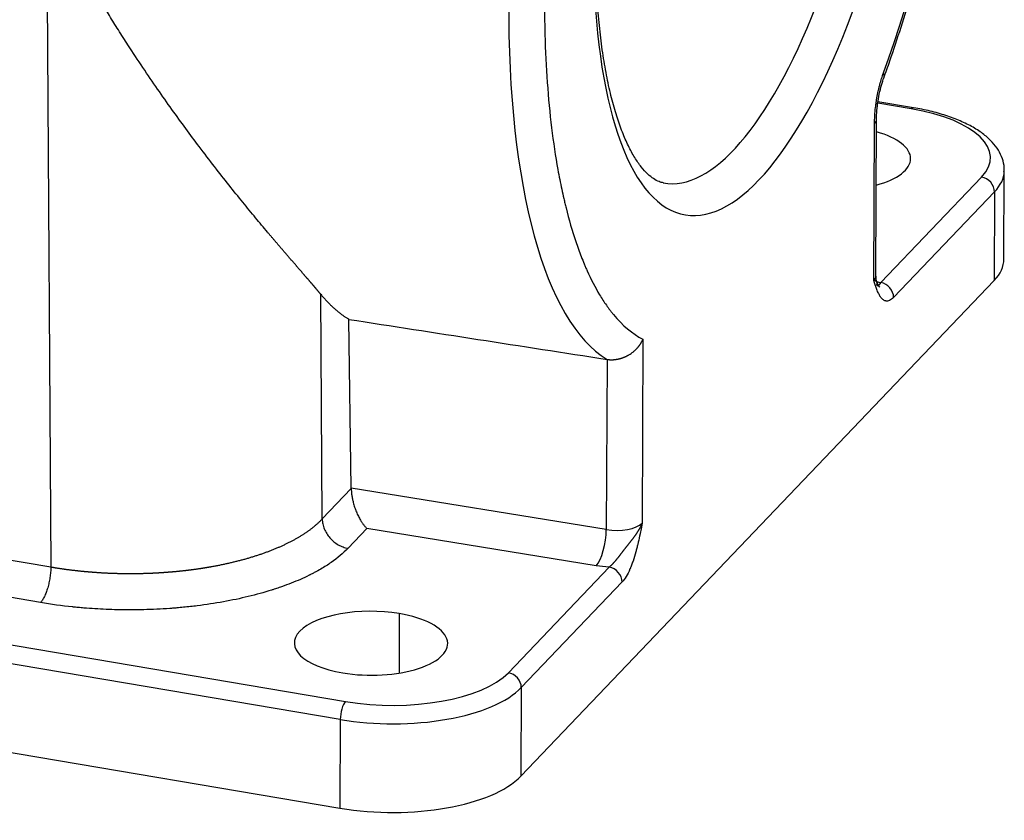
# Model space of a CAD drawing. Units: millimetres. Extents: x 8450 to 9044, y 2513 to 2933.
# Drawn here: x 8593 to 8628, y 2549 to 2578 of the extents above; entities that cross this region are included whole.
import ezdxf

# ---------------------------------------------------------------- set-up
doc = ezdxf.new("R2010")
doc.units = ezdxf.units.MM
doc.header["$LTSCALE"] = 65.395
doc.layers.add('1', color=7, linetype='CONTINUOUS', true_color=0xffffff)

msp = doc.modelspace()

# ---------------------------------------------------------------- linework, layer by layer
at = {"layer": '1', "color": 0, "linetype": 'Continuous', "lineweight": 25}
for p, q in [((8593.377, 2621.965), (8593.795, 2558.124)), ((8624.666, 2574.561), (8623.464, 2574.765)), ((8624.748, 2574.6), (8623.472, 2574.816)), ((8623.325, 2568.406), (8623.348, 2574.034)), ((8623.395, 2568.56), (8623.419, 2574.187)), ((8623.571, 2568.325), (8627.188, 2572.114)), ((8627.99, 2569.166), (8628.004, 2572.346)), ((8624.034, 2567.792), (8627.651, 2571.581)), ((8627.651, 2571.581), (8627.637, 2568.4)), ((8519.029, 2570.774), (8593.795, 2558.124)), ((8504.922, 2570.121), (8604.367, 2553.297)), ((8604.18, 2552.649), (8504.736, 2569.473)), ((8593.422, 2556.845), (8518.656, 2569.494)), ((8610.659, 2550.615), (8627.637, 2568.4)), ((8603.532, 2559.845), (8603.479, 2567.907)), ((8604.573, 2560.952), (8604.49, 2567.008)), ((8615.037, 2566.294), (8615.01, 2559.697)), ((8613.75, 2565.57), (8613.725, 2559.465)), ((8603.532, 2559.845), (8604.574, 2560.936)), ((8613.725, 2559.465), (8604.573, 2560.952)), ((8605.135, 2559.505), (8604.457, 2558.794)), ((8613.365, 2558.167), (8605.135, 2559.505)), ((8613.827, 2558.118), (8610.21, 2554.329)), ((8614.29, 2557.585), (8610.673, 2553.796)), ((8606.298, 2556.45), (8606.289, 2554.315)), ((8610.673, 2553.796), (8610.659, 2550.615)), ((8604.18, 2552.649), (8604.167, 2549.468)), ((8591.156, 2551.67), (8604.167, 2549.468))]:
    msp.add_line(p, q, dxfattribs=at)
for centre, major_axis, ratio, start_param, end_param in [((8619.262, 2586.77), (-3.505, -20.719), 0.333939, 1.07294, 2.029495), ((8619.262, 2586.77), (-2.709, -16.014), 0.333939, 5.171087, 8.31268), ((8618.341, 2586.926), (-2.542, -15.028), 0.333939, 6.276977, 8.31268), ((8618.345, 2586.925), (-3.672, -21.705), 0.333939, 5.171087, 6.151), ((8622.738, 2576.004), (0.94, -0.34), 0.45013, 0.000302, 0.383284), ((8624.665, 2574.107), (-0.083, -0.493), 0.333939, 3.142061, 3.600291), ((8623.006, 2572.821), (-4.5, 0.019), 0.417363, 2.7653, 4.336096), ((8622.419, 2574.191), (1, -0.004), 0.417363, 5.906892, 6.283524), ((8621.892, 2572.785), (2.75, -0.011), 0.417363, 5.298553, 7.267791), ((8627.186, 2571.659), (-0.362, 0.345), 0.845158, 3.816404, 5.387201), ((8623.004, 2572.367), (-5, 0.021), 0.417363, 2.7653, 3.130903), ((8623.004, 2572.367), (-5, 0.021), 0.417363, 3.130903, 3.141604), ((8622.99, 2569.187), (-5, 0.021), 0.417363, 2.7653, 3.141604), ((8622.395, 2568.564), (-1, 0.004), 0.417363, 2.7653, 3.141616), ((8623.569, 2567.871), (0.362, -0.345), 0.845158, 0.674811, 2.245607), ((8613.368, 2559.076), (0.16, 0.987), 0.322106, 3.598149, 5.168945), ((8614.081, 2559.854), (-1, 0.004), 0.417363, 1.208466, 2.7653), ((8613.825, 2557.663), (0.362, -0.345), 0.845158, 0.674813, 2.245608), ((8605.283, 2555.387), (2.75, -0.011), 0.417363, 1.194504, 4.336096), ((8605.283, 2555.387), (2.75, -0.011), 0.417363, 4.336096, 7.477689), ((8606.028, 2555.036), (-4.5, 0.019), 0.417363, 1.194504, 2.7653), ((8610.208, 2553.875), (-0.362, 0.345), 0.845158, 3.816405, 5.387201), ((8606.026, 2554.582), (5, -0.021), 0.417363, 4.336096, 5.906893), ((8604.365, 2552.842), (0.083, 0.493), 0.333939, 0.458698, 2.029495), ((8606.013, 2551.402), (-5, 0.021), 0.417363, 1.194504, 2.7653)]:
    msp.add_ellipse(centre, major_axis=major_axis, ratio=ratio, start_param=start_param, end_param=end_param, dxfattribs=at)
for points, knots in [([(8623.678, 2575.664), (8623.752, 2575.868), (8623.964, 2576.467), (8624.302, 2577.486), (8624.681, 2578.734), (8625.037, 2580.013), (8625.368, 2581.319), (8625.673, 2582.646), (8625.951, 2583.99), (8626.201, 2585.345), (8626.421, 2586.705), (8626.612, 2588.066), (8626.771, 2589.422), (8626.9, 2590.768), (8626.996, 2592.099), (8627.06, 2593.409), (8627.084, 2594.387), (8627.088, 2594.928), (8627.088, 2595.047)], [0, 0, 0, 0, 0.035563, 0.10327, 0.170908, 0.23848, 0.306001, 0.373483, 0.440939, 0.508378, 0.575811, 0.643247, 0.710694, 0.778161, 0.84566, 0.913202, 0.9808, 1, 1, 1, 1]), ([(8612.381, 2588.165), (8612.278, 2587.565), (8612.135, 2586.667), (8611.993, 2585.62), (8611.928, 2585.097), (8611.897, 2584.835), (8611.884, 2584.723), (8611.875, 2584.649), (8611.871, 2584.613), (8611.796, 2583.945), (8611.704, 2583.01), (8611.626, 2581.934), (8611.593, 2581.399), (8611.579, 2581.133), (8611.573, 2581.019), (8611.569, 2580.943), (8611.567, 2580.906), (8611.535, 2580.239), (8611.507, 2579.313), (8611.504, 2578.263), (8611.51, 2577.746), (8611.515, 2577.526), (8611.518, 2577.379), (8611.52, 2577.307), (8611.554, 2576.047), (8611.634, 2574.929), (8611.825, 2573.359), (8611.937, 2572.607), (8612.098, 2571.788), (8612.185, 2571.393), (8612.225, 2571.227), (8612.251, 2571.117), (8612.265, 2571.061), (8612.385, 2570.581), (8612.559, 2569.979), (8612.789, 2569.343), (8612.911, 2569.042), (8612.973, 2568.895), (8613, 2568.834), (8613.018, 2568.792), (8613.028, 2568.771), (8613.178, 2568.438), (8613.401, 2568.006), (8613.683, 2567.572), (8613.829, 2567.372), (8613.904, 2567.276), (8613.936, 2567.236), (8613.958, 2567.209), (8613.969, 2567.195), (8614.308, 2566.786), (8614.66, 2566.49), (8615.037, 2566.294)], [0, 0, 0, 0, 0.0625, 0.09375, 0.109375, 0.117188, 0.121094, 0.121094, 0.125, 0.125, 0.1875, 0.21875, 0.234375, 0.242188, 0.246094, 0.246094, 0.25, 0.25, 0.3125, 0.34375, 0.359375, 0.367188, 0.367188, 0.375, 0.375, 0.5, 0.5, 0.5625, 0.59375, 0.609375, 0.617187, 0.617187, 0.625, 0.625, 0.6875, 0.71875, 0.734375, 0.742187, 0.746094, 0.746094, 0.75, 0.75, 0.8125, 0.84375, 0.859375, 0.867188, 0.871094, 0.871094, 0.875, 0.875, 1, 1, 1, 1]), ([(8603.479, 2567.907), (8603.474, 2567.913), (8603.464, 2567.925), (8603.449, 2567.943), (8603.434, 2567.961), (8603.419, 2567.979), (8603.403, 2567.998), (8603.388, 2568.017), (8603.372, 2568.036), (8603.355, 2568.055), (8603.339, 2568.074), (8603.323, 2568.094), (8603.306, 2568.113), (8603.289, 2568.133), (8603.272, 2568.153), (8603.255, 2568.174), (8603.237, 2568.194), (8603.22, 2568.215), (8603.202, 2568.236), (8603.184, 2568.257), (8603.165, 2568.278), (8603.147, 2568.3), (8603.128, 2568.321), (8603.11, 2568.343), (8603.091, 2568.365), (8603.071, 2568.388), (8603.052, 2568.41), (8603.032, 2568.433), (8603.013, 2568.456), (8602.993, 2568.479), (8602.973, 2568.502), (8602.952, 2568.525), (8602.932, 2568.549), (8602.911, 2568.573), (8602.891, 2568.597), (8602.869, 2568.621), (8602.848, 2568.646), (8602.827, 2568.67), (8602.805, 2568.695), (8602.784, 2568.72), (8602.762, 2568.746), (8602.74, 2568.771), (8602.717, 2568.797), (8602.695, 2568.823), (8602.672, 2568.849), (8602.649, 2568.875), (8602.626, 2568.902), (8602.603, 2568.929), (8602.58, 2568.956), (8602.556, 2568.983), (8602.533, 2569.01), (8602.509, 2569.038), (8602.485, 2569.066), (8602.46, 2569.094), (8602.436, 2569.122), (8602.411, 2569.15), (8602.387, 2569.179), (8602.362, 2569.208), (8602.337, 2569.237), (8602.311, 2569.266), (8602.286, 2569.296), (8602.26, 2569.325), (8602.235, 2569.355), (8602.209, 2569.385), (8602.182, 2569.416), (8602.156, 2569.446), (8602.13, 2569.477), (8602.103, 2569.508), (8602.076, 2569.539), (8602.049, 2569.571), (8602.022, 2569.602), (8601.995, 2569.634), (8601.968, 2569.666), (8601.94, 2569.699), (8601.912, 2569.731), (8601.884, 2569.764), (8601.856, 2569.797), (8601.828, 2569.83), (8601.8, 2569.863), (8601.771, 2569.897), (8601.742, 2569.931), (8601.714, 2569.965), (8601.685, 2569.999), (8601.655, 2570.034), (8601.626, 2570.068), (8601.597, 2570.103), (8601.438, 2570.292), (8601.137, 2570.652), (8600.677, 2571.213), (8600.185, 2571.825), (8599.663, 2572.49), (8599.144, 2573.169), (8598.633, 2573.856), (8598.134, 2574.544), (8597.62, 2575.273), (8597.093, 2576.044), (8596.624, 2576.754), (8596.224, 2577.378), (8595.903, 2577.891), (8595.608, 2578.378), (8595.364, 2578.794), (8595.168, 2579.138), (8595.017, 2579.411), (8594.883, 2579.661), (8594.776, 2579.869), (8594.691, 2580.04), (8594.625, 2580.179), (8594.565, 2580.309), (8594.521, 2580.411), (8594.49, 2580.487), (8594.469, 2580.539), (8594.449, 2580.59), (8594.43, 2580.639), (8594.413, 2580.688), (8594.396, 2580.735), (8594.381, 2580.782), (8594.367, 2580.827), (8594.354, 2580.871), (8594.342, 2580.914), (8594.331, 2580.956), (8594.325, 2580.983), (8594.322, 2580.997)], [0, 0, 0, 0, 0.002665, 0.005337, 0.008015, 0.0107, 0.013391, 0.016089, 0.018793, 0.021503, 0.02422, 0.026944, 0.029674, 0.03241, 0.035153, 0.037903, 0.040659, 0.043422, 0.046192, 0.048968, 0.051751, 0.054541, 0.057337, 0.06014, 0.062949, 0.065765, 0.068588, 0.071418, 0.074255, 0.077098, 0.079948, 0.082805, 0.085668, 0.088539, 0.091416, 0.0943, 0.097191, 0.100089, 0.102994, 0.105905, 0.108824, 0.111749, 0.114682, 0.117621, 0.120567, 0.12352, 0.12648, 0.129448, 0.132422, 0.135403, 0.138391, 0.141386, 0.144388, 0.147398, 0.150414, 0.153437, 0.156468, 0.159505, 0.16255, 0.165602, 0.16866, 0.171726, 0.1748, 0.17788, 0.180967, 0.184062, 0.187164, 0.190273, 0.193389, 0.196512, 0.199643, 0.202781, 0.205926, 0.209078, 0.212238, 0.215405, 0.218579, 0.22176, 0.224949, 0.228145, 0.231348, 0.234559, 0.237777, 0.241002, 0.244235, 0.247475, 0.250722, 0.2965, 0.344279, 0.394078, 0.445913, 0.499798, 0.546761, 0.595205, 0.645137, 0.696561, 0.749483, 0.783876, 0.816187, 0.846417, 0.874569, 0.892582, 0.90902, 0.923885, 0.937179, 0.945869, 0.953977, 0.961506, 0.968457, 0.971486, 0.97444, 0.977321, 0.980128, 0.982862, 0.985523, 0.988113, 0.990631, 0.993078, 0.995454, 0.997761, 1, 1, 1, 1]), ([(8615.775, 2571.909), (8615.724, 2571.914), (8615.609, 2571.943), (8615.426, 2572.04), (8615.21, 2572.211), (8614.98, 2572.461), (8614.744, 2572.801), (8614.515, 2573.219), (8614.297, 2573.716), (8614.094, 2574.292), (8613.909, 2574.943), (8613.746, 2575.668), (8613.607, 2576.462), (8613.495, 2577.319), (8613.411, 2578.235), (8613.357, 2579.203), (8613.338, 2580.015), (8613.337, 2580.502), (8613.338, 2580.643)], [0, 0, 0, 0, 0.059246, 0.127355, 0.190266, 0.257232, 0.321443, 0.384942, 0.448488, 0.512433, 0.576914, 0.641934, 0.707441, 0.773364, 0.839635, 0.906189, 0.972974, 1, 1, 1, 1]), ([(8623.348, 2574.034), (8623.349, 2574.182), (8623.36, 2574.408), (8623.391, 2574.679), (8623.408, 2574.798), (8623.421, 2574.877), (8623.427, 2574.915), (8623.449, 2575.039), (8623.473, 2575.161), (8623.505, 2575.301), (8623.52, 2575.36), (8623.53, 2575.4), (8623.535, 2575.421), (8623.578, 2575.582), (8623.62, 2575.718), (8623.667, 2575.847)], [0, 0, 0, 0, 0.25, 0.375, 0.4375, 0.4375, 0.5, 0.5, 0.625, 0.6875, 0.71875, 0.71875, 0.75, 0.75, 1, 1, 1, 1]), ([(8623.419, 2574.179), (8623.419, 2574.231), (8623.422, 2574.385), (8623.445, 2574.664), (8623.498, 2575.009), (8623.572, 2575.337), (8623.638, 2575.553), (8623.675, 2575.655), (8623.681, 2575.671)], [0, 0, 0, 0, 0.11257, 0.324466, 0.541264, 0.760318, 0.960342, 1, 1, 1, 1]), ([(8627.992, 2572.314), (8627.998, 2572.357), (8628.009, 2572.511), (8627.944, 2572.776), (8627.8, 2573.087), (8627.576, 2573.378), (8627.274, 2573.651), (8626.892, 2573.904), (8626.435, 2574.131), (8625.917, 2574.325), (8625.352, 2574.484), (8624.953, 2574.565), (8624.748, 2574.6)], [0, 0, 0, 0, 0.0367, 0.131731, 0.226832, 0.32629, 0.4327, 0.545211, 0.660384, 0.775092, 0.888771, 1, 1, 1, 1]), ([(8623.571, 2568.325), (8623.569, 2568.323), (8623.566, 2568.318), (8623.562, 2568.311), (8623.558, 2568.305), (8623.553, 2568.299), (8623.549, 2568.293), (8623.545, 2568.287), (8623.541, 2568.282), (8623.537, 2568.276), (8623.533, 2568.271), (8623.529, 2568.267), (8623.525, 2568.262), (8623.521, 2568.258), (8623.518, 2568.254), (8623.514, 2568.25), (8623.51, 2568.247), (8623.507, 2568.243), (8623.504, 2568.24), (8623.5, 2568.237), (8623.497, 2568.234), (8623.494, 2568.232), (8623.491, 2568.229), (8623.488, 2568.227), (8623.486, 2568.225), (8623.483, 2568.223), (8623.48, 2568.222), (8623.478, 2568.22), (8623.475, 2568.219), (8623.473, 2568.218), (8623.47, 2568.217), (8623.468, 2568.216), (8623.466, 2568.215), (8623.464, 2568.215), (8623.462, 2568.214), (8623.46, 2568.214), (8623.453, 2568.213), (8623.444, 2568.217), (8623.437, 2568.229), (8623.435, 2568.247), (8623.436, 2568.263), (8623.437, 2568.274), (8623.438, 2568.28), (8623.438, 2568.286), (8623.439, 2568.292), (8623.439, 2568.298), (8623.439, 2568.304), (8623.439, 2568.309), (8623.439, 2568.315), (8623.439, 2568.321), (8623.438, 2568.326), (8623.436, 2568.332), (8623.434, 2568.337), (8623.431, 2568.342), (8623.428, 2568.347), (8623.424, 2568.352), (8623.42, 2568.357), (8623.414, 2568.362), (8623.408, 2568.367), (8623.401, 2568.372), (8623.393, 2568.377), (8623.384, 2568.382), (8623.374, 2568.386), (8623.363, 2568.391), (8623.351, 2568.396), (8623.338, 2568.401), (8623.329, 2568.405), (8623.325, 2568.406)], [0, 0, 0, 0, 0.007772, 0.015513, 0.023225, 0.030906, 0.038559, 0.046181, 0.053775, 0.06134, 0.068876, 0.076384, 0.083863, 0.091314, 0.098737, 0.106133, 0.1135, 0.12084, 0.128152, 0.135437, 0.142695, 0.149926, 0.157132, 0.164311, 0.171464, 0.178591, 0.185693, 0.19277, 0.199821, 0.206848, 0.213849, 0.220826, 0.227778, 0.234705, 0.241608, 0.248487, 0.255341, 0.319336, 0.383588, 0.448285, 0.513589, 0.530872, 0.548295, 0.56586, 0.583568, 0.601417, 0.619407, 0.637534, 0.655793, 0.674182, 0.692698, 0.711337, 0.730093, 0.748959, 0.767927, 0.786988, 0.806134, 0.825355, 0.844643, 0.863985, 0.883372, 0.90279, 0.92223, 0.941681, 0.961133, 0.980576, 1, 1, 1, 1]), ([(8624.034, 2567.792), (8623.984, 2567.741), (8623.912, 2567.686), (8623.829, 2567.664), (8623.788, 2567.662), (8623.767, 2567.664), (8623.759, 2567.666), (8623.753, 2567.667), (8623.75, 2567.667), (8623.71, 2567.676), (8623.657, 2567.705), (8623.597, 2567.767), (8623.568, 2567.805), (8623.554, 2567.826), (8623.547, 2567.837), (8623.544, 2567.842), (8623.542, 2567.845), (8623.541, 2567.847), (8623.519, 2567.884), (8623.486, 2567.946), (8623.448, 2568.037), (8623.429, 2568.086), (8623.42, 2568.112), (8623.415, 2568.125), (8623.413, 2568.131), (8623.412, 2568.135), (8623.411, 2568.138), (8623.39, 2568.195), (8623.362, 2568.285), (8623.325, 2568.406)], [0, 0, 0, 0, 0.125, 0.1875, 0.21875, 0.234375, 0.242187, 0.242187, 0.25, 0.25, 0.375, 0.4375, 0.46875, 0.484375, 0.492187, 0.496094, 0.496094, 0.5, 0.5, 0.625, 0.6875, 0.71875, 0.734375, 0.742187, 0.746094, 0.746094, 0.75, 0.75, 1, 1, 1, 1]), ([(8623.542, 2568.164), (8623.542, 2568.165), (8623.53, 2568.175), (8623.479, 2568.228), (8623.453, 2568.302), (8623.443, 2568.335)], [0, 0, 0, 0, 0.280577, 0.727934, 1, 1, 1, 1]), ([(8613.75, 2565.57), (8613.755, 2565.57), (8613.764, 2565.568), (8613.778, 2565.566), (8613.793, 2565.565), (8613.807, 2565.563), (8613.822, 2565.562), (8613.837, 2565.561), (8613.851, 2565.56), (8613.866, 2565.559), (8613.881, 2565.559), (8613.896, 2565.558), (8613.911, 2565.558), (8613.927, 2565.559), (8613.942, 2565.559), (8613.957, 2565.56), (8613.973, 2565.56), (8613.988, 2565.561), (8614.004, 2565.563), (8614.019, 2565.564), (8614.035, 2565.566), (8614.051, 2565.568), (8614.066, 2565.57), (8614.082, 2565.572), (8614.098, 2565.575), (8614.114, 2565.577), (8614.13, 2565.58), (8614.146, 2565.584), (8614.162, 2565.587), (8614.178, 2565.591), (8614.193, 2565.595), (8614.209, 2565.599), (8614.225, 2565.603), (8614.241, 2565.608), (8614.257, 2565.612), (8614.273, 2565.617), (8614.289, 2565.623), (8614.305, 2565.628), (8614.321, 2565.634), (8614.337, 2565.64), (8614.353, 2565.646), (8614.368, 2565.652), (8614.384, 2565.659), (8614.4, 2565.666), (8614.415, 2565.673), (8614.431, 2565.68), (8614.447, 2565.688), (8614.462, 2565.696), (8614.477, 2565.704), (8614.493, 2565.712), (8614.508, 2565.72), (8614.523, 2565.729), (8614.56, 2565.75), (8614.619, 2565.788), (8614.697, 2565.846), (8614.772, 2565.913), (8614.824, 2565.966), (8614.856, 2566.003), (8614.87, 2566.02), (8614.885, 2566.038), (8614.899, 2566.057), (8614.914, 2566.076), (8614.929, 2566.097), (8614.943, 2566.118), (8614.958, 2566.14), (8614.972, 2566.164), (8614.986, 2566.188), (8614.999, 2566.213), (8615.013, 2566.239), (8615.026, 2566.266), (8615.033, 2566.285), (8615.037, 2566.294)], [0, 0, 0, 0, 0.009085, 0.018189, 0.027314, 0.036458, 0.045624, 0.054812, 0.064022, 0.073255, 0.082512, 0.091793, 0.101099, 0.110431, 0.119788, 0.129173, 0.138584, 0.148024, 0.157492, 0.166988, 0.176515, 0.186071, 0.195658, 0.205277, 0.214927, 0.224609, 0.234324, 0.244072, 0.253855, 0.263671, 0.273522, 0.283408, 0.29333, 0.303288, 0.313283, 0.323315, 0.333385, 0.343492, 0.353638, 0.363822, 0.374046, 0.384309, 0.394613, 0.404957, 0.415341, 0.425767, 0.436234, 0.446744, 0.457295, 0.467889, 0.478526, 0.489207, 0.499931, 0.557436, 0.618233, 0.682348, 0.749794, 0.763848, 0.77849, 0.793721, 0.809541, 0.825948, 0.842943, 0.860525, 0.878694, 0.897449, 0.91679, 0.936716, 0.957227, 0.978322, 1, 1, 1, 1]), ([(8593.795, 2558.124), (8593.808, 2558.122), (8593.835, 2558.118), (8593.875, 2558.111), (8593.915, 2558.104), (8593.955, 2558.098), (8593.995, 2558.091), (8594.035, 2558.085), (8594.076, 2558.079), (8594.116, 2558.073), (8594.156, 2558.067), (8594.197, 2558.061), (8594.237, 2558.055), (8594.278, 2558.049), (8594.319, 2558.044), (8594.359, 2558.038), (8594.4, 2558.033), (8594.441, 2558.028), (8594.481, 2558.022), (8594.522, 2558.017), (8594.563, 2558.012), (8594.604, 2558.008), (8594.645, 2558.003), (8594.686, 2557.998), (8594.727, 2557.993), (8594.768, 2557.989), (8594.809, 2557.985), (8594.85, 2557.98), (8594.891, 2557.976), (8594.932, 2557.972), (8594.973, 2557.968), (8595.014, 2557.964), (8595.055, 2557.96), (8595.096, 2557.957), (8595.138, 2557.953), (8595.179, 2557.95), (8595.22, 2557.946), (8595.261, 2557.943), (8595.303, 2557.94), (8595.344, 2557.937), (8595.385, 2557.934), (8595.426, 2557.931), (8595.468, 2557.928), (8595.509, 2557.925), (8595.55, 2557.923), (8595.591, 2557.92), (8595.633, 2557.918), (8595.674, 2557.915), (8595.715, 2557.913), (8595.756, 2557.911), (8595.798, 2557.909), (8595.839, 2557.907), (8595.88, 2557.905), (8595.921, 2557.904), (8595.963, 2557.902), (8596.004, 2557.901), (8596.045, 2557.899), (8596.086, 2557.898), (8596.127, 2557.897), (8596.169, 2557.895), (8596.21, 2557.894), (8596.251, 2557.893), (8596.292, 2557.893), (8596.333, 2557.892), (8596.374, 2557.891), (8596.415, 2557.891), (8596.456, 2557.89), (8596.497, 2557.89), (8596.538, 2557.889), (8596.579, 2557.889), (8596.62, 2557.889), (8596.661, 2557.889), (8596.701, 2557.889), (8596.742, 2557.889), (8596.783, 2557.89), (8596.824, 2557.89), (8596.864, 2557.89), (8596.905, 2557.891), (8596.945, 2557.892), (8596.986, 2557.892), (8597.027, 2557.893), (8597.067, 2557.894), (8597.107, 2557.895), (8597.148, 2557.896), (8597.188, 2557.897), (8597.228, 2557.899), (8597.269, 2557.9), (8597.309, 2557.901), (8597.349, 2557.903), (8597.389, 2557.905), (8597.429, 2557.906), (8597.469, 2557.908), (8597.509, 2557.91), (8597.549, 2557.912), (8597.588, 2557.914), (8597.628, 2557.916), (8597.668, 2557.918), (8597.707, 2557.921), (8597.747, 2557.923), (8597.786, 2557.926), (8597.826, 2557.928), (8597.865, 2557.931), (8597.904, 2557.934), (8597.944, 2557.937), (8597.983, 2557.94), (8598.022, 2557.943), (8598.061, 2557.946), (8598.1, 2557.949), (8598.139, 2557.952), (8598.177, 2557.956), (8598.216, 2557.959), (8598.255, 2557.963), (8598.293, 2557.966), (8598.332, 2557.97), (8598.37, 2557.974), (8598.408, 2557.977), (8598.447, 2557.981), (8598.485, 2557.985), (8598.523, 2557.99), (8598.561, 2557.994), (8598.599, 2557.998), (8598.637, 2558.002), (8598.674, 2558.007), (8598.712, 2558.011), (8598.749, 2558.016), (8598.787, 2558.021), (8598.824, 2558.025), (8598.862, 2558.03), (8598.899, 2558.035), (8598.936, 2558.04), (8598.973, 2558.045), (8599.01, 2558.05), (8599.047, 2558.055), (8599.083, 2558.061), (8599.12, 2558.066), (8599.156, 2558.071), (8599.193, 2558.077), (8599.229, 2558.083), (8599.265, 2558.088), (8599.302, 2558.094), (8599.338, 2558.1), (8599.373, 2558.106), (8599.409, 2558.112), (8599.445, 2558.118), (8599.481, 2558.124), (8599.516, 2558.13), (8599.552, 2558.136), (8599.598, 2558.144), (8599.654, 2558.155), (8599.721, 2558.167), (8599.788, 2558.18), (8599.854, 2558.193), (8599.921, 2558.207), (8599.987, 2558.221), (8600.053, 2558.235), (8600.118, 2558.249), (8600.184, 2558.264), (8600.249, 2558.279), (8600.314, 2558.294), (8600.378, 2558.31), (8600.442, 2558.326), (8600.506, 2558.342), (8600.57, 2558.358), (8600.634, 2558.375), (8600.697, 2558.392), (8600.759, 2558.409), (8600.822, 2558.427), (8600.884, 2558.445), (8600.946, 2558.463), (8601.007, 2558.482), (8601.068, 2558.5), (8601.129, 2558.519), (8601.189, 2558.539), (8601.249, 2558.558), (8601.308, 2558.578), (8601.367, 2558.599), (8601.426, 2558.619), (8601.484, 2558.64), (8601.542, 2558.661), (8601.599, 2558.682), (8601.656, 2558.704), (8601.713, 2558.726), (8601.769, 2558.748), (8601.824, 2558.771), (8601.879, 2558.793), (8601.934, 2558.816), (8601.988, 2558.84), (8602.041, 2558.863), (8602.094, 2558.887), (8602.147, 2558.911), (8602.199, 2558.936), (8602.25, 2558.96), (8602.301, 2558.985), (8602.352, 2559.01), (8602.401, 2559.036), (8602.45, 2559.061), (8602.499, 2559.087), (8602.547, 2559.114), (8602.595, 2559.14), (8602.641, 2559.167), (8602.687, 2559.194), (8602.733, 2559.221), (8602.778, 2559.248), (8602.822, 2559.276), (8602.866, 2559.304), (8602.909, 2559.332), (8602.951, 2559.36), (8602.993, 2559.389), (8603.034, 2559.418), (8603.074, 2559.447), (8603.114, 2559.476), (8603.153, 2559.506), (8603.191, 2559.536), (8603.228, 2559.565), (8603.265, 2559.596), (8603.301, 2559.626), (8603.336, 2559.657), (8603.371, 2559.687), (8603.405, 2559.718), (8603.438, 2559.75), (8603.47, 2559.781), (8603.501, 2559.813), (8603.522, 2559.834), (8603.532, 2559.845)], [0, 0, 0, 0, 0.003647, 0.007291, 0.010932, 0.014571, 0.018207, 0.021841, 0.025472, 0.0291, 0.032726, 0.036349, 0.03997, 0.043588, 0.047204, 0.050816, 0.054427, 0.058034, 0.061639, 0.065242, 0.068842, 0.072439, 0.076034, 0.079626, 0.083215, 0.086802, 0.090386, 0.093968, 0.097547, 0.101124, 0.104698, 0.108269, 0.111838, 0.115404, 0.118967, 0.122528, 0.126087, 0.129642, 0.133195, 0.136746, 0.140294, 0.143839, 0.147382, 0.150922, 0.15446, 0.157995, 0.161527, 0.165057, 0.168584, 0.172109, 0.175631, 0.17915, 0.182667, 0.186181, 0.189693, 0.193202, 0.196708, 0.200212, 0.203713, 0.207212, 0.210708, 0.214201, 0.217692, 0.22118, 0.224666, 0.228149, 0.231629, 0.235107, 0.238583, 0.242055, 0.245525, 0.248993, 0.252458, 0.25592, 0.25938, 0.262837, 0.266291, 0.269743, 0.273193, 0.276639, 0.280084, 0.283525, 0.286964, 0.2904, 0.293834, 0.297265, 0.300694, 0.30412, 0.307543, 0.310964, 0.314382, 0.317798, 0.321211, 0.324622, 0.328029, 0.331435, 0.334837, 0.338237, 0.341635, 0.34503, 0.348422, 0.351812, 0.355199, 0.358583, 0.361965, 0.365345, 0.368721, 0.372096, 0.375467, 0.378836, 0.382203, 0.385566, 0.388928, 0.392286, 0.395642, 0.398996, 0.402346, 0.405695, 0.40904, 0.412383, 0.415724, 0.419062, 0.422397, 0.42573, 0.42906, 0.432387, 0.435712, 0.439035, 0.442354, 0.445671, 0.448986, 0.452298, 0.455607, 0.458914, 0.462218, 0.46552, 0.468819, 0.472115, 0.475409, 0.478701, 0.481989, 0.485275, 0.488559, 0.49184, 0.495118, 0.498394, 0.501667, 0.504937, 0.511181, 0.517434, 0.523697, 0.529969, 0.536251, 0.542543, 0.548844, 0.555155, 0.561475, 0.567806, 0.574146, 0.580495, 0.586854, 0.593223, 0.599602, 0.60599, 0.612388, 0.618795, 0.625212, 0.631639, 0.638076, 0.644522, 0.650977, 0.657443, 0.663918, 0.670403, 0.676897, 0.683401, 0.689915, 0.696438, 0.702972, 0.709514, 0.716067, 0.722629, 0.7292, 0.735782, 0.742373, 0.748974, 0.755584, 0.762204, 0.768834, 0.775473, 0.782122, 0.788781, 0.795449, 0.802128, 0.808815, 0.815513, 0.82222, 0.828937, 0.835663, 0.842399, 0.849145, 0.8559, 0.862665, 0.86944, 0.876225, 0.883019, 0.889823, 0.896636, 0.903459, 0.910292, 0.917135, 0.923987, 0.930849, 0.93772, 0.944602, 0.951493, 0.958393, 0.965303, 0.972223, 0.979153, 0.986092, 0.993041, 1, 1, 1, 1]), ([(8603.532, 2559.845), (8603.533, 2559.786), (8603.539, 2559.726), (8603.564, 2559.606), (8603.582, 2559.547), (8603.629, 2559.431), (8603.658, 2559.374), (8603.726, 2559.266), (8603.764, 2559.214), (8603.85, 2559.117), (8603.897, 2559.072), (8603.997, 2558.99), (8604.05, 2558.953), (8604.161, 2558.89), (8604.219, 2558.863), (8604.337, 2558.821), (8604.397, 2558.805), (8604.457, 2558.794)], [0, 0, 0, 0, 0.125, 0.125, 0.25, 0.25, 0.375, 0.375, 0.5, 0.5, 0.625, 0.625, 0.75, 0.75, 0.875, 0.875, 1, 1, 1, 1]), ([(8615.01, 2559.697), (8615.008, 2559.691), (8615.003, 2559.679), (8614.995, 2559.661), (8614.987, 2559.643), (8614.979, 2559.625), (8614.97, 2559.607), (8614.962, 2559.589), (8614.953, 2559.572), (8614.944, 2559.554), (8614.934, 2559.536), (8614.925, 2559.519), (8614.915, 2559.501), (8614.905, 2559.484), (8614.895, 2559.466), (8614.885, 2559.449), (8614.874, 2559.431), (8614.864, 2559.414), (8614.853, 2559.397), (8614.842, 2559.38), (8614.831, 2559.363), (8614.82, 2559.346), (8614.808, 2559.329), (8614.797, 2559.312), (8614.785, 2559.295), (8614.774, 2559.278), (8614.762, 2559.261), (8614.75, 2559.245), (8614.738, 2559.228), (8614.726, 2559.212), (8614.714, 2559.195), (8614.702, 2559.179), (8614.69, 2559.162), (8614.677, 2559.146), (8614.665, 2559.13), (8614.653, 2559.114), (8614.641, 2559.098), (8614.628, 2559.082), (8614.616, 2559.066), (8614.604, 2559.05), (8614.591, 2559.034), (8614.579, 2559.018), (8614.567, 2559.003), (8614.555, 2558.987), (8614.542, 2558.972), (8614.53, 2558.956), (8614.518, 2558.941), (8614.506, 2558.925), (8614.494, 2558.91), (8614.482, 2558.895), (8614.47, 2558.88), (8614.458, 2558.865), (8614.445, 2558.848), (8614.43, 2558.829), (8614.414, 2558.809), (8614.398, 2558.788), (8614.382, 2558.767), (8614.366, 2558.747), (8614.35, 2558.726), (8614.334, 2558.705), (8614.318, 2558.685), (8614.302, 2558.664), (8614.286, 2558.643), (8614.27, 2558.623), (8614.255, 2558.602), (8614.239, 2558.582), (8614.223, 2558.562), (8614.208, 2558.541), (8614.192, 2558.521), (8614.176, 2558.501), (8614.161, 2558.481), (8614.145, 2558.461), (8614.13, 2558.442), (8614.114, 2558.422), (8614.099, 2558.403), (8614.083, 2558.384), (8614.068, 2558.365), (8614.053, 2558.347), (8614.037, 2558.329), (8614.022, 2558.311), (8614.007, 2558.293), (8613.991, 2558.276), (8613.976, 2558.259), (8613.961, 2558.243), (8613.946, 2558.227), (8613.931, 2558.211), (8613.916, 2558.196), (8613.901, 2558.182), (8613.886, 2558.168), (8613.871, 2558.154), (8613.856, 2558.141), (8613.841, 2558.129), (8613.832, 2558.122), (8613.827, 2558.118)], [0, 0, 0, 0, 0.010023, 0.020053, 0.030088, 0.040127, 0.050168, 0.06021, 0.070252, 0.080291, 0.090327, 0.100358, 0.110383, 0.120401, 0.13041, 0.140408, 0.150394, 0.160365, 0.170322, 0.180261, 0.190182, 0.200083, 0.209963, 0.219821, 0.229656, 0.239466, 0.249251, 0.259009, 0.268738, 0.278439, 0.288109, 0.297747, 0.307354, 0.316928, 0.326469, 0.335976, 0.345449, 0.354887, 0.36429, 0.373658, 0.38299, 0.392286, 0.401544, 0.410765, 0.419947, 0.429093, 0.4382, 0.447269, 0.4563, 0.465293, 0.474249, 0.483168, 0.49205, 0.504188, 0.516345, 0.528523, 0.54072, 0.552937, 0.565174, 0.577431, 0.589709, 0.602008, 0.61433, 0.626675, 0.639046, 0.651441, 0.663863, 0.67631, 0.688785, 0.701288, 0.713821, 0.726386, 0.738983, 0.751615, 0.764284, 0.77699, 0.789735, 0.802519, 0.815343, 0.828209, 0.841119, 0.854074, 0.867076, 0.880127, 0.893229, 0.906382, 0.919588, 0.932848, 0.946162, 0.959533, 0.972962, 0.98645, 1, 1, 1, 1]), ([(8615.01, 2559.697), (8614.991, 2559.596), (8614.965, 2559.464), (8614.941, 2559.343), (8614.93, 2559.29), (8614.925, 2559.266), (8614.923, 2559.254), (8614.922, 2559.249), (8614.921, 2559.246), (8614.921, 2559.246), (8614.898, 2559.134), (8614.864, 2558.98), (8614.824, 2558.818), (8614.804, 2558.741), (8614.794, 2558.703), (8614.789, 2558.685), (8614.787, 2558.677), (8614.786, 2558.672), (8614.785, 2558.67), (8614.752, 2558.549), (8614.701, 2558.384), (8614.639, 2558.212), (8614.607, 2558.131), (8614.59, 2558.092), (8614.583, 2558.075), (8614.579, 2558.064), (8614.577, 2558.06), (8614.483, 2557.844), (8614.388, 2557.688), (8614.29, 2557.585)], [0, 0, 0, 0, 0.125, 0.1875, 0.21875, 0.234375, 0.242188, 0.246094, 0.246094, 0.25, 0.25, 0.375, 0.4375, 0.46875, 0.484375, 0.492188, 0.496094, 0.496094, 0.5, 0.5, 0.625, 0.6875, 0.71875, 0.734375, 0.742188, 0.742188, 0.75, 0.75, 1, 1, 1, 1]), ([(8604.457, 2558.794), (8604.287, 2558.616), (8603.985, 2558.361), (8603.549, 2558.085), (8603.31, 2557.952), (8603.186, 2557.887), (8603.123, 2557.855), (8603.09, 2557.839), (8603.074, 2557.831), (8603.067, 2557.828), (8603.063, 2557.825), (8603.061, 2557.825), (8602.857, 2557.724), (8602.539, 2557.584), (8602.135, 2557.434), (8601.926, 2557.362), (8601.82, 2557.327), (8601.774, 2557.312), (8601.743, 2557.302), (8601.728, 2557.298), (8601.178, 2557.124), (8600.604, 2556.985), (8599.678, 2556.817), (8599.206, 2556.746), (8598.64, 2556.683), (8598.353, 2556.657), (8598.208, 2556.645), (8598.146, 2556.641), (8598.105, 2556.637), (8598.083, 2556.636), (8597.753, 2556.612), (8597.285, 2556.59), (8596.735, 2556.583), (8596.459, 2556.584), (8596.321, 2556.586), (8596.252, 2556.587), (8596.222, 2556.588), (8596.203, 2556.588), (8596.191, 2556.588), (8595.913, 2556.594), (8595.51, 2556.611), (8595.043, 2556.645), (8594.811, 2556.665), (8594.696, 2556.676), (8594.638, 2556.682), (8594.613, 2556.685), (8594.597, 2556.686), (8594.586, 2556.687), (8594.186, 2556.729), (8593.799, 2556.781), (8593.422, 2556.845)], [0, 0, 0, 0, 0.125, 0.1875, 0.21875, 0.234375, 0.242187, 0.246094, 0.248047, 0.249023, 0.249023, 0.25, 0.25, 0.3125, 0.34375, 0.359375, 0.367187, 0.371094, 0.371094, 0.375, 0.375, 0.5, 0.5, 0.5625, 0.59375, 0.609375, 0.617188, 0.621094, 0.621094, 0.625, 0.625, 0.6875, 0.71875, 0.734375, 0.742188, 0.746094, 0.748047, 0.748047, 0.75, 0.75, 0.8125, 0.84375, 0.859375, 0.867188, 0.871094, 0.873047, 0.873047, 0.875, 0.875, 1, 1, 1, 1]), ([(8593.795, 2558.124), (8593.794, 2558.065), (8593.791, 2558.004), (8593.781, 2557.878), (8593.773, 2557.814), (8593.754, 2557.686), (8593.742, 2557.622), (8593.715, 2557.497), (8593.699, 2557.436), (8593.665, 2557.317), (8593.646, 2557.261), (8593.606, 2557.154), (8593.584, 2557.104), (8593.54, 2557.013), (8593.517, 2556.972), (8593.47, 2556.901), (8593.446, 2556.87), (8593.422, 2556.845)], [0, 0, 0, 0, 0.125, 0.125, 0.25, 0.25, 0.375, 0.375, 0.5, 0.5, 0.625, 0.625, 0.75, 0.75, 0.875, 0.875, 1, 1, 1, 1])]:
    msp.add_open_spline(points, degree=3, knots=knots, dxfattribs=at)
for points, degree in [([(8623.443, 2568.335), (8623.39, 2568.425), (8623.405, 2568.559)], 2), ([(8623.433, 2568.364), (8623.48, 2568.352), (8623.526, 2568.339), (8623.571, 2568.325)], 3), ([(8604.49, 2567.008), (8607.577, 2566.529), (8610.663, 2566.05), (8613.75, 2565.57)], 3), ([(8613.827, 2558.118), (8613.668, 2558.127), (8613.514, 2558.143), (8613.365, 2558.167)], 3)]:
    msp.add_open_spline(points, degree=degree, dxfattribs=at)
for points, weights in [([(8603.479, 2567.907), (8603.797, 2567.524), (8604.134, 2567.224), (8604.49, 2567.008)], [1, 0.998027234261, 0.998027234261, 1]), ([(8604.574, 2560.936), (8604.577, 2560.405), (8604.809, 2559.816), (8605.135, 2559.505)], [1, 0.808833632706, 0.808833632706, 1])]:
    msp.add_rational_spline(points, weights, degree=3, dxfattribs=at)
at = {"layer": '1', "color": 0, "linetype": 'Continuous', "lineweight": 25, "extrusion": (2.5186e-10, 2.3697e-12, -1)}
msp.add_rational_spline([(8604.574, 2560.936), (8604.574, 2560.941), (8604.573, 2560.946), (8604.573, 2560.952)], [1, 0.999974615377, 0.999974615377, 1], degree=3, dxfattribs=at)

doc.saveas('drawing.dxf')
